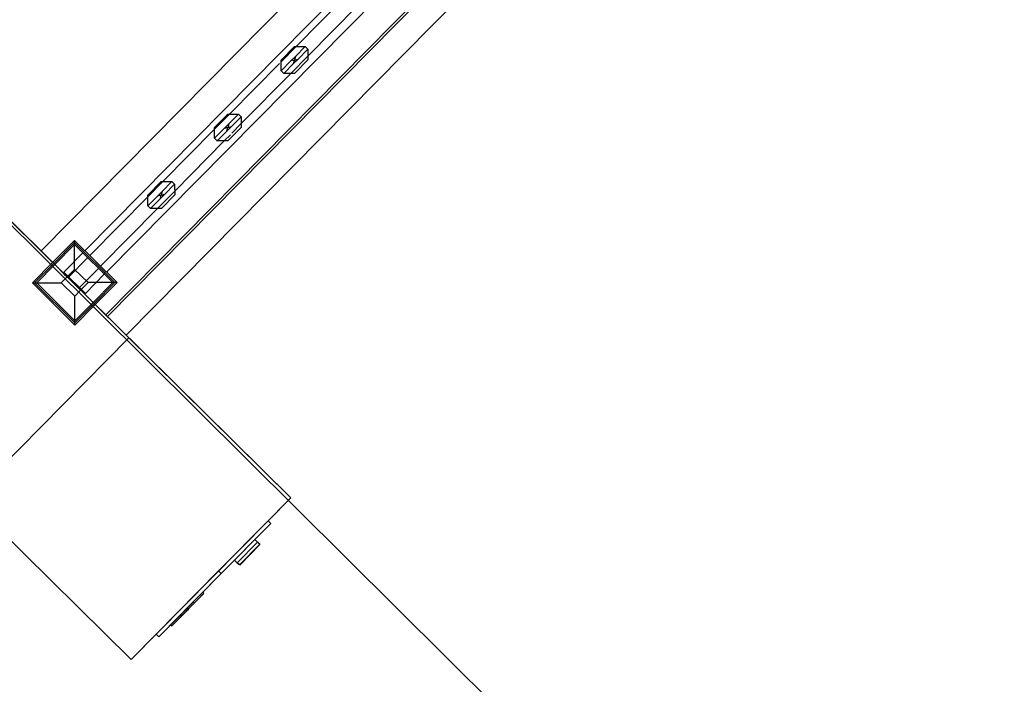
# Model space of a CAD drawing. Extents: x -111871 to 606634, y -62282 to 446640.
# Drawn here: x 312156 to 313455, y 45811 to 46687 of the extents above; entities that cross this region are included whole.
import ezdxf

# ---------------------------------------------------------------- set-up
doc = ezdxf.new("R2010")
doc.units = 0
for name, color, linetype in [('X-2642-S-FULL$0$BUILDING-1', 8, 'CONTINUOUS'), ('X-2642-S-FULL$0$X-ARC-ADMIN', 8, 'CONTINUOUS'), ('X-XREF', 7, 'CONTINUOUS')]:
    doc.layers.add(name, color=color, linetype=linetype)

# ---------------------------------------------------------------- blocks, each defined once
blk = doc.blocks.new('X-2642-S-FULL')
at = {"layer": 'X-2642-S-FULL$0$BUILDING-1'}
blk.add_line((319412.9, 39204.2), (307860.4, 50667.4), dxfattribs=at)
at = {"layer": 'X-2642-S-FULL$0$X-ARC-ADMIN'}
for p, q in [((313354, 47566.8), (312184.2, 46382)), ((312184.2, 46382), (313354, 47566.8)), ((313354, 47566.8), (312184.2, 46382)), ((313354, 47566.8), (312184.2, 46382)), ((312242.2, 46382.3), (313355.4, 47509.9)), ((313355.4, 47509.9), (312242.2, 46382.3)), ((312242.2, 46382.3), (313355.4, 47509.9)), ((313355.4, 47509.9), (312242.2, 46382.3)), ((313439.4, 47482.5), (312269.6, 46297.7)), ((312269.6, 46297.7), (313439.4, 47482.5)), ((312269.6, 46297.7), (313439.4, 47482.5)), ((313439.4, 47482.5), (312269.6, 46297.7)), ((313439.4, 47482.5), (312269.6, 46297.7)), ((313439.4, 47482.5), (312269.6, 46297.7)), ((313383.9, 47481.8), (312270.6, 46354.2)), ((313383.9, 47481.8), (312270.6, 46354.2)), ((313383.9, 47481.8), (312270.6, 46354.2)), ((313383.9, 47481.8), (312270.6, 46354.2)), ((313441.5, 47480.4), (312271.7, 46295.6)), ((313441.5, 47480.4), (312271.7, 46295.6)), ((313466.4, 47455.8), (312296.7, 46271)), ((313466.4, 47455.8), (312296.7, 46271)), ((312588.8, 46720.6), (312520.6, 46651.5)), ((312536.2, 46638.9), (312601.6, 46705.1)), ((312518.5, 46651.5), (312500.9, 46633.7)), ((312500.9, 46633.7), (312518.5, 46651.5)), ((312520.6, 46651.5), (312500.9, 46631.6)), ((312532.6, 46651.6), (312519.8, 46638.6)), ((312523.4, 46635.1), (312536.2, 46648.1)), ((312532.6, 46651.6), (312536.2, 46648.1)), ((312513.7, 46616.1), (312536.2, 46638.9)), ((312519.8, 46638.6), (312513.8, 46632.6)), ((312523.4, 46635.1), (312517.4, 46629)), ((312519.8, 46638.6), (312518.6, 46633.8)), ((312518.6, 46633.8), (312523.4, 46635.1)), ((312498.7, 46629.3), (312432.7, 46562.5)), ((312513.8, 46632.6), (312501, 46619.6)), ((312504.6, 46616.1), (312517.4, 46629)), ((312518.6, 46633.8), (312513.8, 46632.6)), ((312517.4, 46629), (312518.6, 46633.8)), ((312518.7, 46616.2), (312536.3, 46634)), ((312536.3, 46634), (312518.7, 46616.2)), ((312448.3, 46549.9), (312513.7, 46616.1)), ((312501, 46619.6), (312504.6, 46616.1)), ((312430.6, 46562.5), (312413, 46544.7)), ((312413, 46544.7), (312430.6, 46562.5)), ((312432.7, 46562.5), (312413, 46542.6)), ((312444.7, 46562.6), (312431.9, 46549.6)), ((312435.5, 46546.1), (312448.3, 46559.1)), ((312444.7, 46562.6), (312448.3, 46559.1)), ((312431.9, 46549.6), (312425.9, 46543.5)), ((312430.7, 46544.8), (312425.9, 46543.5)), ((312435.5, 46546.1), (312429.5, 46540)), ((312429.5, 46540), (312430.7, 46544.8)), ((312431.9, 46549.6), (312430.7, 46544.8)), ((312430.7, 46544.8), (312435.5, 46546.1)), ((312430.8, 46527.1), (312448.4, 46544.9)), ((312448.4, 46544.9), (312430.8, 46527.1)), ((312435.8, 46537.2), (312448.3, 46549.9)), ((312413, 46542.6), (312344.8, 46473.5)), ((312425.9, 46543.5), (312413.1, 46530.6)), ((312416.7, 46527.1), (312429.5, 46540)), ((312425.9, 46527.1), (312434, 46535.3)), ((312360.5, 46460.9), (312425.9, 46527.1)), ((312413.1, 46530.6), (312416.7, 46527.1)), ((312199.5, 46366.9), (312086.7, 46478.3)), ((312086.7, 46478.3), (312184.2, 46382)), ((312513.7, 46056.7), (312086.7, 46478.3)), ((312342.7, 46473.5), (312325.1, 46455.7)), ((312325.1, 46455.7), (312342.7, 46473.5)), ((312344.8, 46473.5), (312325.2, 46453.6)), ((312356.8, 46473.6), (312344, 46460.6)), ((312347.6, 46457.1), (312360.4, 46470.1)), ((312356.8, 46473.6), (312360.4, 46470.1)), ((312325.2, 46453.6), (312248.6, 46376)), ((312338, 46454.5), (312325.2, 46441.6)), ((312338, 46438.1), (312360.5, 46460.9)), ((312344, 46460.6), (312338, 46454.5)), ((312342.8, 46455.8), (312338, 46454.5)), ((312347.6, 46457.1), (312341.6, 46451)), ((312341.6, 46451), (312342.8, 46455.8)), ((312344, 46460.6), (312342.8, 46455.8)), ((312342.8, 46455.8), (312347.6, 46457.1)), ((312342.9, 46438.1), (312360.5, 46455.9)), ((312360.5, 46455.9), (312342.9, 46438.1)), ((312325.2, 46441.6), (312328.8, 46438)), ((312328.8, 46438), (312341.6, 46451)), ((312262.8, 46362), (312338, 46438.1)), ((312199.5, 46366.9), (312228.3, 46396)), ((312228.3, 46396), (312199.5, 46366.9)), ((312199.5, 46366.9), (312228.3, 46396)), ((312228.3, 46393.2), (312200.9, 46365.5)), ((312200.9, 46365.5), (312228.3, 46393.2)), ((312228.3, 46393.2), (312200.9, 46365.5)), ((312200.9, 46365.5), (312228.3, 46393.2)), ((312202.4, 46364.1), (312228.3, 46390.4)), ((312228.3, 46390.4), (312202.4, 46364.1)), ((312228.3, 46396), (312284.5, 46340.5)), ((312284.5, 46340.5), (312228.3, 46396)), ((312228.5, 46357.8), (312228.3, 46396)), ((312228.3, 46396), (312284.5, 46340.5)), ((312281.7, 46340.5), (312228.3, 46393.2)), ((312228.3, 46393.2), (312281.7, 46340.5)), ((312281.7, 46340.5), (312228.3, 46393.2)), ((312228.3, 46393.2), (312240.8, 46380.9)), ((312228.3, 46390.4), (312278.9, 46340.5)), ((312239.4, 46379.5), (312228.3, 46390.4)), ((312184.2, 46382), (312199.5, 46366.9)), ((312184.2, 46382), (312199.5, 46366.9)), ((312199.5, 46366.9), (312184.2, 46382)), ((312199.5, 46366.9), (312184.2, 46382)), ((312184.2, 46382), (312199.5, 46366.9)), ((312214.4, 46354.2), (312239.4, 46379.5)), ((312239.4, 46379.5), (312214.4, 46354.2)), ((312214.4, 46354.2), (312239.4, 46379.5)), ((312239.4, 46379.5), (312214.4, 46354.2)), ((312172.8, 46339.8), (312199.5, 46366.9)), ((312199.5, 46366.9), (312172.8, 46339.8)), ((312172.8, 46339.8), (312199.5, 46366.9)), ((312200.9, 46365.5), (312175.6, 46339.8)), ((312175.6, 46339.8), (312200.9, 46365.5)), ((312200.9, 46365.5), (312175.6, 46339.8)), ((312175.6, 46339.8), (312200.9, 46365.5)), ((312178.5, 46339.8), (312202.4, 46364.1)), ((312202.4, 46364.1), (312178.5, 46339.8)), ((312252.9, 46314.2), (312202.4, 46364.1)), ((312202.4, 46364.1), (312214.9, 46351.6)), ((312202.4, 46364.1), (312252.9, 46314.2)), ((312252.9, 46314.2), (312202.4, 46364.1)), ((312214.9, 46351.6), (312202.4, 46364.1)), ((312202.4, 46364.1), (312214.9, 46351.6)), ((312245.8, 46373.2), (312220.8, 46347.9)), ((312214.4, 46354.2), (312242.9, 46326.1)), ((312242.9, 46326.1), (312214.4, 46354.2)), ((312214.4, 46354.2), (312242.9, 46326.1)), ((312242.9, 46326.1), (312214.4, 46354.2)), ((312214.9, 46351.6), (312218.4, 46348.2)), ((312218.4, 46348.3), (312214.9, 46351.6)), ((312228.5, 46357.8), (312218.7, 46347.9)), ((312246.3, 46340.3), (312228.5, 46357.8)), ((312235.1, 46333.8), (312260, 46359.1)), ((312268.1, 46351.7), (312242.9, 46326.1)), ((312268.1, 46351.7), (312242.9, 46326.1)), ((312268.1, 46351.7), (312242.9, 46326.1)), ((312268.1, 46351.7), (312242.9, 46326.1)), ((312267.8, 46351.4), (312264.8, 46354.3)), ((312266.3, 46355.7), (312269.2, 46352.8)), ((312278.9, 46340.5), (312267.8, 46351.4)), ((312269.2, 46352.8), (312281.7, 46340.5)), ((312172.8, 46339.8), (312211, 46340.1)), ((312229, 46284.3), (312172.8, 46339.8)), ((312172.8, 46339.8), (312229, 46284.3)), ((312229, 46284.3), (312172.8, 46339.8)), ((312175.6, 46339.8), (312229, 46287.1)), ((312229, 46287.1), (312175.6, 46339.8)), ((312175.6, 46339.8), (312229, 46287.1)), ((312229, 46287.1), (312175.6, 46339.8)), ((312229, 46290), (312178.5, 46339.8)), ((312178.5, 46339.8), (312229, 46290)), ((312218.7, 46347.9), (312211, 46340.1)), ((312211, 46340.1), (312228.8, 46322.5)), ((312219.1, 46347.5), (312218.4, 46348.3)), ((312218.4, 46348.2), (312219.9, 46346.8)), ((312219.8, 46346.8), (312219.1, 46347.5)), ((312234, 46332.8), (312219.8, 46346.8)), ((312219.9, 46346.8), (312221.7, 46345)), ((312221.7, 46345), (312221.9, 46344.7)), ((312221.9, 46344.7), (312222.1, 46344.6)), ((312222.1, 46344.6), (312224.4, 46342.3)), ((312224.4, 46342.3), (312231.2, 46335.6)), ((312236.5, 46330.3), (312246.3, 46340.3)), ((312284.5, 46340.5), (312246.3, 46340.3)), ((312278.9, 46340.5), (312252.9, 46314.2)), ((312252.9, 46314.2), (312278.9, 46340.5)), ((312254.3, 46312.8), (312281.7, 46340.5)), ((312281.7, 46340.5), (312254.3, 46312.8)), ((312254.3, 46312.8), (312281.7, 46340.5)), ((312281.7, 46340.5), (312254.3, 46312.8)), ((312284.5, 46340.5), (312255.7, 46311.4)), ((312255.7, 46311.4), (312284.5, 46340.5)), ((312284.5, 46340.5), (312255.7, 46311.4)), ((312228.8, 46322.5), (312236.5, 46330.3)), ((312231.2, 46335.6), (312231.9, 46334.9)), ((312231.9, 46334.9), (312232.1, 46334.7)), ((312232.1, 46334.7), (312232.8, 46334)), ((312232.8, 46334), (312238.9, 46328)), ((312238.9, 46328), (312234, 46332.8)), ((312238.9, 46328), (312252.9, 46314.2)), ((312238.9, 46328), (312252.9, 46314.2)), ((312252.9, 46314.2), (312238.9, 46328)), ((312229, 46284.3), (312228.8, 46322.5)), ((312252.9, 46314.2), (312229, 46290)), ((312229, 46290), (312252.9, 46314.2)), ((312229, 46287.1), (312254.3, 46312.8)), ((312254.3, 46312.8), (312229, 46287.1)), ((312229, 46287.1), (312254.3, 46312.8)), ((312254.3, 46312.8), (312229, 46287.1)), ((312255.7, 46311.4), (312229, 46284.3)), ((312229, 46284.3), (312255.7, 46311.4)), ((312255.7, 46311.4), (312229, 46284.3)), ((312513.7, 46056.7), (312255.7, 46311.4)), ((312255.7, 46311.4), (312269.6, 46297.7)), ((312255.7, 46311.4), (312269.6, 46297.7)), ((312269.6, 46297.7), (312255.7, 46311.4)), ((312255.7, 46311.4), (312269.6, 46297.7)), ((312269.6, 46297.7), (312255.7, 46311.4)), ((312271.7, 46295.6), (312269.6, 46297.7)), ((312271.7, 46295.6), (312296.7, 46271)), ((312271.7, 46295.6), (312296.7, 46271)), ((312296.7, 46271), (312271.7, 46295.6)), ((311875.9, 46264.8), (312302.9, 45843.3)), ((312302.9, 45843.3), (311875.9, 46264.8)), ((312302.9, 45843.3), (311875.9, 46264.8)), ((312300.2, 46267.5), (312089.4, 46054)), ((312296.7, 46271), (312513.7, 46056.7)), ((312302.9, 45843.3), (312513.7, 46056.7)), ((312513.7, 46056.7), (312302.9, 45843.3)), ((312513.7, 46056.7), (312483.7, 46026.4)), ((312483.7, 46026.4), (312336.1, 45876.9)), ((312418.4, 45960.3), (312483.7, 46026.4)), ((312418.4, 45960.3), (312483.7, 46026.4)), ((312487.2, 46022.9), (312483.7, 46026.4)), ((312483.7, 46026.4), (312487.2, 46022.9)), ((312422, 45956.8), (312487.2, 46022.9)), ((312487.2, 46022.9), (312466.3, 46001.6)), ((312439.5, 45974.5), (312466.3, 46001.6)), ((312439.5, 45974.5), (312466.3, 46001.6)), ((312439.5, 45974.5), (312466.3, 46001.6)), ((312439.5, 45974.5), (312466.3, 46001.6)), ((312466.3, 46001.6), (312439.5, 45974.5)), ((312472.6, 45995.4), (312466.3, 46001.6)), ((312466.3, 46001.6), (312469.9, 45998.1)), ((312469.8, 45998.1), (312466.3, 46001.6)), ((312466.3, 46001.6), (312472.6, 45995.4)), ((312469.9, 45998.1), (312443.1, 45971)), ((312469.8, 45998.1), (312443.1, 45971)), ((312446, 45968.2), (312472.7, 45995.3)), ((312446, 45968.1), (312472.8, 45995.2)), ((312446.3, 45967.8), (312473, 45995)), ((312471.7, 45996.3), (312469.8, 45998.1)), ((312469.9, 45998.1), (312472.8, 45995.2)), ((312472.7, 45995.3), (312471.7, 45996.3)), ((312439.5, 45974.5), (312422, 45956.8)), ((312443.1, 45971), (312439.5, 45974.5)), ((312439.5, 45974.5), (312445.9, 45968.2)), ((312445.9, 45968.2), (312439.5, 45974.5)), ((312439.5, 45974.5), (312443.1, 45971)), ((312418.4, 45960.3), (312336.1, 45876.9)), ((312336.1, 45876.9), (312418.4, 45960.3)), ((312422, 45956.8), (312418.4, 45960.3)), ((312418.4, 45960.3), (312422, 45956.8)), ((312422, 45956.8), (312418.4, 45960.3)), ((312418.4, 45960.3), (312422, 45956.8)), ((312446, 45968.1), (312443.1, 45971)), ((312443.1, 45971), (312444.9, 45969.2)), ((312444.9, 45969.2), (312446, 45968.2)), ((312339.7, 45873.4), (312422, 45956.8)), ((312422, 45956.8), (312391.1, 45925.5)), ((312391.1, 45925.5), (312361.4, 45895.4)), ((312361.4, 45895.4), (312391.1, 45925.5)), ((312391.1, 45925.5), (312361.4, 45895.4)), ((312361.4, 45895.4), (312391.1, 45925.5)), ((312391.1, 45925.5), (312361.4, 45895.4)), ((312392.6, 45924.1), (312362.8, 45894)), ((312362.8, 45894), (312392.6, 45924.1)), ((312392.6, 45924.1), (312362.8, 45894)), ((312362.8, 45894), (312392.6, 45924.1)), ((312391.1, 45925.5), (312397.3, 45931.8)), ((312397.3, 45931.8), (312391.1, 45925.5)), ((312391.1, 45925.5), (312395.9, 45930.4)), ((312395.9, 45930.4), (312391.1, 45925.5)), ((312392.6, 45924.1), (312398.8, 45930.4)), ((312398.8, 45930.4), (312392.6, 45924.1)), ((312392.6, 45924.1), (312397.4, 45929)), ((312397.4, 45929), (312392.6, 45924.1)), ((312398.8, 45930.4), (312397.3, 45931.8)), ((312367.8, 45901.9), (312378.4, 45912.7)), ((312369.2, 45900.5), (312386.1, 45917.6)), ((312386.1, 45917.6), (312369.2, 45900.5)), ((312378.4, 45912.7), (312370.3, 45904.4)), ((312375.3, 45909.5), (312376.3, 45910.4)), ((312376.3, 45910.4), (312375.3, 45909.5)), ((312376.7, 45908.1), (312375.3, 45909.5)), ((312375.3, 45909.5), (312376.7, 45908.1)), ((312376.3, 45910.4), (312377.2, 45911.4)), ((312377.2, 45911.4), (312376.3, 45910.4)), ((312376.7, 45908.1), (312377.7, 45909)), ((312377.7, 45909), (312376.7, 45908.1)), ((312377.2, 45911.4), (312378.6, 45910)), ((312377.2, 45911.4), (312378.6, 45910)), ((312377.7, 45909), (312378.6, 45910)), ((312378.6, 45910), (312377.7, 45909)), ((312378.4, 45912.7), (312384.7, 45919)), ((312383.6, 45917.8), (312378.4, 45912.7)), ((312384.7, 45919), (312383.6, 45917.8)), ((312386.1, 45917.6), (312384.7, 45919)), ((312361.4, 45895.4), (312339.7, 45873.4)), ((312361.4, 45895.4), (312355.2, 45889.1)), ((312355.2, 45889.1), (312361.4, 45895.4)), ((312361.4, 45895.4), (312356.6, 45890.5)), ((312356.6, 45890.5), (312361.4, 45895.4)), ((312370.3, 45904.4), (312367.8, 45901.9)), ((312367.8, 45901.9), (312369.2, 45900.5)), ((312355.2, 45889.1), (312356.6, 45887.7)), ((312362.8, 45894), (312356.6, 45887.7)), ((312356.6, 45887.7), (312362.8, 45894)), ((312362.8, 45894), (312358, 45889.1)), ((312358, 45889.1), (312362.8, 45894)), ((312336.1, 45876.9), (312302.9, 45843.3)), ((312336.1, 45876.9), (312339.7, 45873.4)), ((312339.7, 45873.4), (312336.1, 45876.9))]:
    blk.add_line(p, q, dxfattribs=at)
for points, knots in [([(312518.5, 46651.5), (312518.5, 46651.5), (312518.5, 46651.5), (312518.6, 46651.5), (312518.7, 46651.5), (312518.9, 46651.5), (312519, 46651.5), (312519.2, 46651.5), (312519.4, 46651.5), (312519.6, 46651.5), (312519.9, 46651.5), (312520.1, 46651.5), (312520.4, 46651.5), (312520.7, 46651.5), (312521.1, 46651.5), (312521.5, 46651.5), (312521.9, 46651.5), (312522.3, 46651.5), (312523.1, 46651.5), (312524.2, 46651.6), (312525.1, 46651.6), (312525.5, 46651.6)], [0, 0, 0, 0, 0.071429, 0.107143, 0.142857, 0.178571, 0.214286, 0.25, 0.285714, 0.321429, 0.357143, 0.392857, 0.428571, 0.464286, 0.5, 0.571429, 0.607143, 0.642857, 0.714286, 0.857143, 1, 1, 1, 1]), ([(312525.5, 46651.6), (312526, 46651.6), (312526.9, 46651.6), (312528, 46651.6), (312528.8, 46651.6), (312529.2, 46651.6), (312529.5, 46651.6), (312529.8, 46651.6), (312530.1, 46651.6), (312530.4, 46651.6), (312530.7, 46651.6), (312530.9, 46651.6), (312531.2, 46651.6), (312531.4, 46651.6), (312531.7, 46651.6), (312531.9, 46651.6), (312532.1, 46651.6), (312532.2, 46651.6), (312532.3, 46651.6), (312532.4, 46651.6)], [0, 0, 0, 0, 0.1428571, 0.2857143, 0.3571429, 0.3928571, 0.4285714, 0.4642857, 0.5, 0.5357143, 0.5714286, 0.6071429, 0.6428571, 0.6785714, 0.7142857, 0.75, 0.7857143, 0.8214286, 0.8571429, 0.8571429, 0.8571429, 0.8571429]), ([(312532.4, 46651.6), (312532.4, 46651.6), (312532.5, 46651.6), (312532.6, 46651.6), (312532.6, 46651.6), (312532.6, 46651.6)], [0.8571429, 0.8571429, 0.8571429, 0.8571429, 0.8928571, 0.9285714, 1, 1, 1, 1]), ([(312536.2, 46648.1), (312536.2, 46648.1), (312536.2, 46648.1), (312536.2, 46647.9), (312536.2, 46647.9), (312536.2, 46647.8)], [0, 0, 0, 0, 0.0714286, 0.1071429, 0.1428571, 0.1428571, 0.1428571, 0.1428571]), ([(312536.2, 46647.8), (312536.2, 46647.8), (312536.2, 46647.7), (312536.2, 46647.5), (312536.2, 46647.4), (312536.2, 46647.1), (312536.2, 46646.9), (312536.2, 46646.7), (312536.2, 46646.4), (312536.2, 46646.2), (312536.2, 46645.9), (312536.2, 46645.5), (312536.2, 46645.1), (312536.2, 46644.7), (312536.2, 46644.3), (312536.2, 46643.5), (312536.2, 46642.4), (312536.2, 46641.5), (312536.2, 46641)], [0.1428571, 0.1428571, 0.1428571, 0.1428571, 0.1785714, 0.2142857, 0.25, 0.2857143, 0.3214286, 0.3571429, 0.3928571, 0.4285714, 0.4642857, 0.5, 0.5714286, 0.6071429, 0.6428571, 0.7142857, 0.8571429, 1, 1, 1, 1]), ([(312536.2, 46641), (312536.2, 46640.6), (312536.2, 46639.7), (312536.2, 46638.5), (312536.2, 46637.8), (312536.2, 46637.4), (312536.2, 46637.1), (312536.2, 46636.8), (312536.2, 46636.5), (312536.2, 46636.2), (312536.2, 46635.9), (312536.2, 46635.6), (312536.2, 46635.4), (312536.2, 46635.1), (312536.2, 46634.9), (312536.2, 46634.7), (312536.3, 46634.5), (312536.3, 46634.3), (312536.3, 46634.2), (312536.3, 46634.1), (312536.3, 46634), (312536.3, 46634), (312536.3, 46634)], [0, 0, 0, 0, 0.142857, 0.285714, 0.357143, 0.392857, 0.428571, 0.464286, 0.5, 0.535714, 0.571429, 0.607143, 0.642857, 0.678571, 0.714286, 0.75, 0.785714, 0.821429, 0.857143, 0.892857, 0.928571, 1, 1, 1, 1]), ([(312500.9, 46626.7), (312500.9, 46627.1), (312500.9, 46628), (312500.9, 46629.1), (312500.9, 46629.9), (312500.9, 46630.3), (312500.9, 46630.6), (312500.9, 46630.9), (312500.9, 46631.2), (312500.9, 46631.5), (312500.9, 46631.8), (312500.9, 46632.1), (312500.9, 46632.3), (312500.9, 46632.6), (312500.9, 46632.8), (312500.9, 46633), (312500.9, 46633.2), (312500.9, 46633.3), (312500.9, 46633.5), (312500.9, 46633.6), (312500.9, 46633.7), (312500.9, 46633.7), (312500.9, 46633.7)], [0, 0, 0, 0, 0.142857, 0.285714, 0.357143, 0.392857, 0.428571, 0.464286, 0.5, 0.535714, 0.571429, 0.607143, 0.642857, 0.678571, 0.714286, 0.75, 0.785714, 0.821429, 0.857143, 0.892857, 0.928571, 1, 1, 1, 1]), ([(312501, 46619.8), (312501, 46619.9), (312501, 46620), (312501, 46620.1), (312501, 46620.3), (312501, 46620.5), (312501, 46620.8), (312501, 46621), (312501, 46621.3), (312501, 46621.5), (312501, 46621.8), (312501, 46622.2), (312501, 46622.6), (312501, 46623), (312501, 46623.4), (312501, 46624.2), (312501, 46625.3), (312501, 46626.2), (312500.9, 46626.7)], [0.1428571, 0.1428571, 0.1428571, 0.1428571, 0.1785714, 0.2142857, 0.25, 0.2857143, 0.3214286, 0.3571429, 0.3928571, 0.4285714, 0.4642857, 0.5, 0.5714286, 0.6071429, 0.6428571, 0.7142857, 0.8571429, 1, 1, 1, 1]), ([(312501, 46619.6), (312501, 46619.6), (312501, 46619.6), (312501, 46619.7), (312501, 46619.8), (312501, 46619.8)], [0, 0, 0, 0, 0.0714286, 0.1071429, 0.1428571, 0.1428571, 0.1428571, 0.1428571]), ([(312504.8, 46616.1), (312504.8, 46616.1), (312504.7, 46616.1), (312504.6, 46616.1), (312504.6, 46616.1), (312504.6, 46616.1)], [0.8571429, 0.8571429, 0.8571429, 0.8571429, 0.8928571, 0.9285714, 1, 1, 1, 1]), ([(312511.6, 46616.1), (312511.2, 46616.1), (312510.3, 46616.1), (312509.1, 46616.1), (312508.4, 46616.1), (312508, 46616.1), (312507.7, 46616.1), (312507.4, 46616.1), (312507.1, 46616.1), (312506.8, 46616.1), (312506.5, 46616.1), (312506.2, 46616.1), (312506, 46616.1), (312505.7, 46616.1), (312505.5, 46616.1), (312505.3, 46616.1), (312505.1, 46616.1), (312504.9, 46616.1), (312504.8, 46616.1), (312504.8, 46616.1)], [0, 0, 0, 0, 0.1428571, 0.2857143, 0.3571429, 0.3928571, 0.4285714, 0.4642857, 0.5, 0.5357143, 0.5714286, 0.6071429, 0.6428571, 0.6785714, 0.7142857, 0.75, 0.7857143, 0.8214286, 0.8571429, 0.8571429, 0.8571429, 0.8571429]), ([(312518.7, 46616.2), (312518.7, 46616.2), (312518.7, 46616.2), (312518.5, 46616.2), (312518.4, 46616.2), (312518.3, 46616.2), (312518.1, 46616.2), (312518, 46616.2), (312517.7, 46616.2), (312517.5, 46616.2), (312517.3, 46616.2), (312517, 46616.2), (312516.8, 46616.1), (312516.5, 46616.1), (312516.1, 46616.1), (312515.7, 46616.1), (312515.3, 46616.1), (312514.9, 46616.1), (312514.1, 46616.1), (312513, 46616.1), (312512.1, 46616.1), (312511.6, 46616.1)], [0, 0, 0, 0, 0.071429, 0.107143, 0.142857, 0.178571, 0.214286, 0.25, 0.285714, 0.321429, 0.357143, 0.392857, 0.428571, 0.464286, 0.5, 0.571429, 0.607143, 0.642857, 0.714286, 0.857143, 1, 1, 1, 1]), ([(312430.6, 46562.5), (312430.6, 46562.5), (312430.6, 46562.5), (312430.7, 46562.5), (312430.8, 46562.5), (312431, 46562.5), (312431.1, 46562.5), (312431.3, 46562.5), (312431.5, 46562.5), (312431.8, 46562.5), (312432, 46562.5), (312432.3, 46562.5), (312432.5, 46562.5), (312432.8, 46562.5), (312433.2, 46562.5), (312433.6, 46562.5), (312434, 46562.5), (312434.4, 46562.5), (312435.2, 46562.5), (312436.3, 46562.5), (312437.2, 46562.5), (312437.7, 46562.5)], [0, 0, 0, 0, 0.071429, 0.107143, 0.142857, 0.178571, 0.214286, 0.25, 0.285714, 0.321429, 0.357143, 0.392857, 0.428571, 0.464286, 0.5, 0.571429, 0.607143, 0.642857, 0.714286, 0.857143, 1, 1, 1, 1]), ([(312437.7, 46562.5), (312438.1, 46562.5), (312439, 46562.6), (312440.1, 46562.6), (312440.9, 46562.6), (312441.3, 46562.6), (312441.6, 46562.6), (312441.9, 46562.6), (312442.2, 46562.6), (312442.5, 46562.6), (312442.8, 46562.6), (312443.1, 46562.6), (312443.3, 46562.6), (312443.6, 46562.6), (312443.8, 46562.6), (312444, 46562.6), (312444.2, 46562.6), (312444.3, 46562.6), (312444.4, 46562.6), (312444.5, 46562.6)], [0, 0, 0, 0, 0.1428571, 0.2857143, 0.3571429, 0.3928571, 0.4285714, 0.4642857, 0.5, 0.5357143, 0.5714286, 0.6071429, 0.6428571, 0.6785714, 0.7142857, 0.75, 0.7857143, 0.8214286, 0.8571429, 0.8571429, 0.8571429, 0.8571429]), ([(312444.5, 46562.6), (312444.5, 46562.6), (312444.6, 46562.6), (312444.7, 46562.6), (312444.7, 46562.6), (312444.7, 46562.6)], [0.8571429, 0.8571429, 0.8571429, 0.8571429, 0.8928571, 0.9285714, 1, 1, 1, 1]), ([(312448.3, 46559.1), (312448.3, 46559.1), (312448.3, 46559), (312448.3, 46558.9), (312448.3, 46558.9), (312448.3, 46558.8)], [0, 0, 0, 0, 0.0714286, 0.1071429, 0.1428571, 0.1428571, 0.1428571, 0.1428571]), ([(312448.3, 46558.8), (312448.3, 46558.8), (312448.3, 46558.7), (312448.3, 46558.5), (312448.3, 46558.3), (312448.3, 46558.1), (312448.3, 46557.9), (312448.3, 46557.7), (312448.3, 46557.4), (312448.3, 46557.1), (312448.3, 46556.9), (312448.3, 46556.5), (312448.3, 46556.1), (312448.3, 46555.7), (312448.3, 46555.2), (312448.3, 46554.5), (312448.3, 46553.4), (312448.3, 46552.5), (312448.3, 46552)], [0.1428571, 0.1428571, 0.1428571, 0.1428571, 0.1785714, 0.2142857, 0.25, 0.2857143, 0.3214286, 0.3571429, 0.3928571, 0.4285714, 0.4642857, 0.5, 0.5714286, 0.6071429, 0.6428571, 0.7142857, 0.8571429, 1, 1, 1, 1]), ([(312413.1, 46537.6), (312413.1, 46538.1), (312413.1, 46539), (312413.1, 46540.1), (312413, 46540.9), (312413, 46541.3), (312413, 46541.6), (312413, 46541.9), (312413, 46542.2), (312413, 46542.5), (312413, 46542.8), (312413, 46543), (312413, 46543.3), (312413, 46543.5), (312413, 46543.8), (312413, 46544), (312413, 46544.2), (312413, 46544.3), (312413, 46544.5), (312413, 46544.6), (312413, 46544.7), (312413, 46544.7), (312413, 46544.7)], [0, 0, 0, 0, 0.142857, 0.285714, 0.357143, 0.392857, 0.428571, 0.464286, 0.5, 0.535714, 0.571429, 0.607143, 0.642857, 0.678571, 0.714286, 0.75, 0.785714, 0.821429, 0.857143, 0.892857, 0.928571, 1, 1, 1, 1]), ([(312448.3, 46552), (312448.3, 46551.6), (312448.3, 46550.6), (312448.3, 46549.5), (312448.4, 46548.8), (312448.4, 46548.4), (312448.4, 46548), (312448.4, 46547.7), (312448.4, 46547.4), (312448.4, 46547.2), (312448.4, 46546.9), (312448.4, 46546.6), (312448.4, 46546.3), (312448.4, 46546.1), (312448.4, 46545.9), (312448.4, 46545.7), (312448.4, 46545.5), (312448.4, 46545.3), (312448.4, 46545.2), (312448.4, 46545.1), (312448.4, 46545), (312448.4, 46544.9), (312448.4, 46544.9)], [0, 0, 0, 0, 0.142857, 0.285714, 0.357143, 0.392857, 0.428571, 0.464286, 0.5, 0.535714, 0.571429, 0.607143, 0.642857, 0.678571, 0.714286, 0.75, 0.785714, 0.821429, 0.857143, 0.892857, 0.928571, 1, 1, 1, 1]), ([(312413.1, 46530.8), (312413.1, 46530.9), (312413.1, 46531), (312413.1, 46531.1), (312413.1, 46531.3), (312413.1, 46531.5), (312413.1, 46531.7), (312413.1, 46532), (312413.1, 46532.2), (312413.1, 46532.5), (312413.1, 46532.8), (312413.1, 46533.2), (312413.1, 46533.6), (312413.1, 46534), (312413.1, 46534.4), (312413.1, 46535.2), (312413.1, 46536.3), (312413.1, 46537.2), (312413.1, 46537.6)], [0.1428571, 0.1428571, 0.1428571, 0.1428571, 0.1785714, 0.2142857, 0.25, 0.2857143, 0.3214286, 0.3571429, 0.3928571, 0.4285714, 0.4642857, 0.5, 0.5714286, 0.6071429, 0.6428571, 0.7142857, 0.8571429, 1, 1, 1, 1]), ([(312413.1, 46530.6), (312413.1, 46530.6), (312413.1, 46530.6), (312413.1, 46530.7), (312413.1, 46530.8), (312413.1, 46530.8)], [0, 0, 0, 0, 0.0714286, 0.1071429, 0.1428571, 0.1428571, 0.1428571, 0.1428571]), ([(312416.9, 46527.1), (312416.9, 46527.1), (312416.8, 46527.1), (312416.7, 46527), (312416.7, 46527), (312416.7, 46527.1)], [0.8571429, 0.8571429, 0.8571429, 0.8571429, 0.8928571, 0.9285714, 1, 1, 1, 1]), ([(312423.7, 46527.1), (312423.3, 46527.1), (312422.4, 46527.1), (312421.3, 46527.1), (312420.5, 46527.1), (312420.1, 46527.1), (312419.8, 46527.1), (312419.5, 46527.1), (312419.2, 46527.1), (312418.9, 46527.1), (312418.6, 46527.1), (312418.3, 46527.1), (312418.1, 46527.1), (312417.8, 46527.1), (312417.6, 46527.1), (312417.4, 46527.1), (312417.2, 46527.1), (312417.1, 46527.1), (312417, 46527.1), (312416.9, 46527.1)], [0, 0, 0, 0, 0.1428571, 0.2857143, 0.3571429, 0.3928571, 0.4285714, 0.4642857, 0.5, 0.5357143, 0.5714286, 0.6071429, 0.6428571, 0.6785714, 0.7142857, 0.75, 0.7857143, 0.8214286, 0.8571429, 0.8571429, 0.8571429, 0.8571429]), ([(312430.8, 46527.1), (312430.8, 46527.1), (312430.8, 46527.1), (312430.7, 46527.1), (312430.6, 46527.1), (312430.4, 46527.1), (312430.3, 46527.1), (312430.1, 46527.1), (312429.9, 46527.1), (312429.6, 46527.1), (312429.4, 46527.1), (312429.1, 46527.1), (312428.9, 46527.1), (312428.6, 46527.1), (312428.2, 46527.1), (312427.8, 46527.1), (312427.4, 46527.1), (312427, 46527.1), (312426.2, 46527.1), (312425.1, 46527.1), (312424.2, 46527.1), (312423.7, 46527.1)], [0, 0, 0, 0, 0.071429, 0.107143, 0.142857, 0.178571, 0.214286, 0.25, 0.285714, 0.321429, 0.357143, 0.392857, 0.428571, 0.464286, 0.5, 0.571429, 0.607143, 0.642857, 0.714286, 0.857143, 1, 1, 1, 1]), ([(312342.7, 46473.5), (312342.7, 46473.5), (312342.7, 46473.5), (312342.9, 46473.5), (312343, 46473.5), (312343.1, 46473.5), (312343.3, 46473.5), (312343.4, 46473.5), (312343.7, 46473.5), (312343.9, 46473.5), (312344.1, 46473.5), (312344.4, 46473.5), (312344.6, 46473.5), (312344.9, 46473.5), (312345.3, 46473.5), (312345.7, 46473.5), (312346.1, 46473.5), (312346.5, 46473.5), (312347.3, 46473.5), (312348.4, 46473.5), (312349.3, 46473.5), (312349.8, 46473.5)], [0, 0, 0, 0, 0.071429, 0.107143, 0.142857, 0.178571, 0.214286, 0.25, 0.285714, 0.321429, 0.357143, 0.392857, 0.428571, 0.464286, 0.5, 0.571429, 0.607143, 0.642857, 0.714286, 0.857143, 1, 1, 1, 1]), ([(312349.8, 46473.5), (312350.2, 46473.5), (312351.1, 46473.5), (312352.3, 46473.5), (312353, 46473.6), (312353.4, 46473.6), (312353.7, 46473.6), (312354, 46473.6), (312354.3, 46473.6), (312354.6, 46473.6), (312354.9, 46473.6), (312355.2, 46473.6), (312355.4, 46473.6), (312355.7, 46473.6), (312355.9, 46473.6), (312356.1, 46473.6), (312356.3, 46473.6), (312356.5, 46473.6), (312356.6, 46473.6), (312356.6, 46473.6)], [0, 0, 0, 0, 0.1428571, 0.2857143, 0.3571429, 0.3928571, 0.4285714, 0.4642857, 0.5, 0.5357143, 0.5714286, 0.6071429, 0.6428571, 0.6785714, 0.7142857, 0.75, 0.7857143, 0.8214286, 0.8571429, 0.8571429, 0.8571429, 0.8571429]), ([(312356.6, 46473.6), (312356.6, 46473.6), (312356.7, 46473.6), (312356.8, 46473.6), (312356.8, 46473.6), (312356.8, 46473.6)], [0.8571429, 0.8571429, 0.8571429, 0.8571429, 0.8928571, 0.9285714, 1, 1, 1, 1]), ([(312360.4, 46470.1), (312360.4, 46470.1), (312360.4, 46470), (312360.4, 46469.9), (312360.4, 46469.8), (312360.4, 46469.8)], [0, 0, 0, 0, 0.0714286, 0.1071429, 0.1428571, 0.1428571, 0.1428571, 0.1428571]), ([(312360.4, 46469.8), (312360.4, 46469.8), (312360.4, 46469.7), (312360.4, 46469.5), (312360.4, 46469.3), (312360.4, 46469.1), (312360.4, 46468.9), (312360.4, 46468.6), (312360.4, 46468.4), (312360.4, 46468.1), (312360.4, 46467.8), (312360.4, 46467.5), (312360.4, 46467.1), (312360.4, 46466.6), (312360.4, 46466.2), (312360.4, 46465.5), (312360.4, 46464.4), (312360.4, 46463.4), (312360.5, 46463)], [0.1428571, 0.1428571, 0.1428571, 0.1428571, 0.1785714, 0.2142857, 0.25, 0.2857143, 0.3214286, 0.3571429, 0.3928571, 0.4285714, 0.4642857, 0.5, 0.5714286, 0.6071429, 0.6428571, 0.7142857, 0.8571429, 1, 1, 1, 1]), ([(312325.2, 46448.6), (312325.2, 46449.1), (312325.2, 46450), (312325.2, 46451.1), (312325.2, 46451.9), (312325.2, 46452.3), (312325.2, 46452.6), (312325.2, 46452.9), (312325.2, 46453.2), (312325.2, 46453.5), (312325.2, 46453.8), (312325.2, 46454), (312325.2, 46454.3), (312325.1, 46454.5), (312325.1, 46454.7), (312325.1, 46455), (312325.1, 46455.1), (312325.1, 46455.3), (312325.1, 46455.4), (312325.1, 46455.5), (312325.1, 46455.7), (312325.1, 46455.7), (312325.1, 46455.7)], [0, 0, 0, 0, 0.142857, 0.285714, 0.357143, 0.392857, 0.428571, 0.464286, 0.5, 0.535714, 0.571429, 0.607143, 0.642857, 0.678571, 0.714286, 0.75, 0.785714, 0.821429, 0.857143, 0.892857, 0.928571, 1, 1, 1, 1]), ([(312360.5, 46463), (312360.5, 46462.5), (312360.5, 46461.6), (312360.5, 46460.5), (312360.5, 46459.8), (312360.5, 46459.3), (312360.5, 46459), (312360.5, 46458.7), (312360.5, 46458.4), (312360.5, 46458.1), (312360.5, 46457.9), (312360.5, 46457.6), (312360.5, 46457.3), (312360.5, 46457.1), (312360.5, 46456.9), (312360.5, 46456.7), (312360.5, 46456.5), (312360.5, 46456.3), (312360.5, 46456.2), (312360.5, 46456.1), (312360.5, 46456), (312360.5, 46455.9), (312360.5, 46455.9)], [0, 0, 0, 0, 0.142857, 0.285714, 0.357143, 0.392857, 0.428571, 0.464286, 0.5, 0.535714, 0.571429, 0.607143, 0.642857, 0.678571, 0.714286, 0.75, 0.785714, 0.821429, 0.857143, 0.892857, 0.928571, 1, 1, 1, 1]), ([(312325.2, 46441.8), (312325.2, 46441.8), (312325.2, 46441.9), (312325.2, 46442.1), (312325.2, 46442.3), (312325.2, 46442.5), (312325.2, 46442.7), (312325.2, 46443), (312325.2, 46443.2), (312325.2, 46443.5), (312325.2, 46443.8), (312325.2, 46444.2), (312325.2, 46444.6), (312325.2, 46445), (312325.2, 46445.4), (312325.2, 46446.1), (312325.2, 46447.3), (312325.2, 46448.2), (312325.2, 46448.6)], [0.1428571, 0.1428571, 0.1428571, 0.1428571, 0.1785714, 0.2142857, 0.25, 0.2857143, 0.3214286, 0.3571429, 0.3928571, 0.4285714, 0.4642857, 0.5, 0.5714286, 0.6071429, 0.6428571, 0.7142857, 0.8571429, 1, 1, 1, 1]), ([(312325.2, 46441.6), (312325.2, 46441.6), (312325.2, 46441.6), (312325.2, 46441.7), (312325.2, 46441.8), (312325.2, 46441.8)], [0, 0, 0, 0, 0.0714286, 0.1071429, 0.1428571, 0.1428571, 0.1428571, 0.1428571]), ([(312329, 46438), (312329, 46438), (312328.9, 46438), (312328.8, 46438), (312328.8, 46438), (312328.8, 46438)], [0.8571429, 0.8571429, 0.8571429, 0.8571429, 0.8928571, 0.9285714, 1, 1, 1, 1]), ([(312335.9, 46438.1), (312335.4, 46438.1), (312334.5, 46438.1), (312333.4, 46438.1), (312332.6, 46438.1), (312332.2, 46438.1), (312331.9, 46438.1), (312331.6, 46438.1), (312331.3, 46438.1), (312331, 46438.1), (312330.7, 46438.1), (312330.5, 46438), (312330.2, 46438), (312330, 46438), (312329.7, 46438), (312329.5, 46438), (312329.3, 46438), (312329.2, 46438), (312329.1, 46438), (312329, 46438)], [0, 0, 0, 0, 0.1428571, 0.2857143, 0.3571429, 0.3928571, 0.4285714, 0.4642857, 0.5, 0.5357143, 0.5714286, 0.6071429, 0.6428571, 0.6785714, 0.7142857, 0.75, 0.7857143, 0.8214286, 0.8571429, 0.8571429, 0.8571429, 0.8571429]), ([(312342.9, 46438.1), (312342.9, 46438.1), (312342.9, 46438.1), (312342.8, 46438.1), (312342.7, 46438.1), (312342.5, 46438.1), (312342.4, 46438.1), (312342.2, 46438.1), (312342, 46438.1), (312341.8, 46438.1), (312341.5, 46438.1), (312341.3, 46438.1), (312341, 46438.1), (312340.7, 46438.1), (312340.3, 46438.1), (312339.9, 46438.1), (312339.5, 46438.1), (312339.1, 46438.1), (312338.3, 46438.1), (312337.2, 46438.1), (312336.3, 46438.1), (312335.9, 46438.1)], [0, 0, 0, 0, 0.071429, 0.107143, 0.142857, 0.178571, 0.214286, 0.25, 0.285714, 0.321429, 0.357143, 0.392857, 0.428571, 0.464286, 0.5, 0.571429, 0.607143, 0.642857, 0.714286, 0.857143, 1, 1, 1, 1])]:
    blk.add_open_spline(points, degree=3, knots=knots, dxfattribs=at)

msp = doc.modelspace()

# ---------------------------------------------------------------- block references
at = {"layer": 'X-XREF'}
msp.add_blockref('X-2642-S-FULL', (0, 0), dxfattribs=at)

doc.saveas('drawing.dxf')
